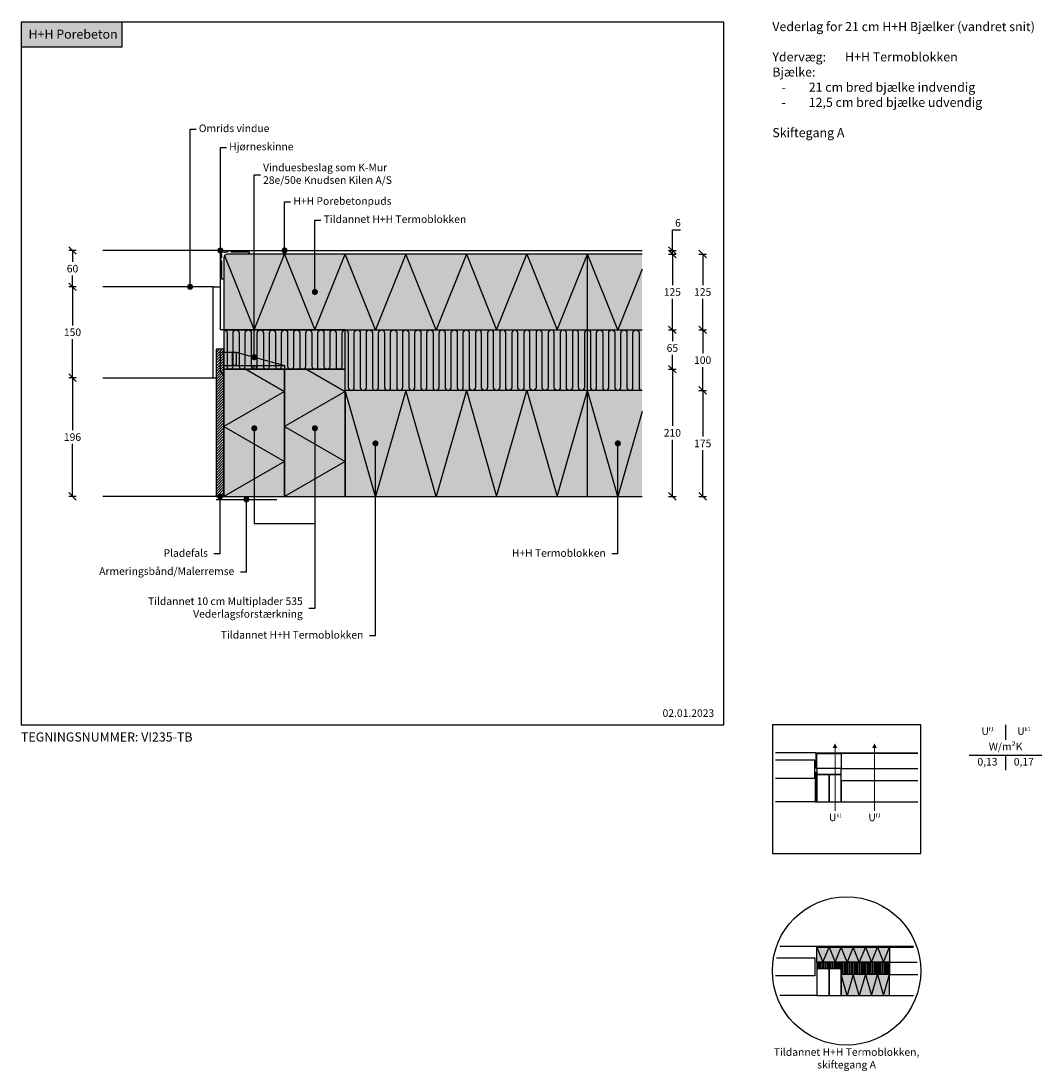
# Model space of a CAD drawing. Units: millimetres. Extents: x 4010 to 5695, y 2349 to 4082.
import ezdxf

# ---------------------------------------------------------------- set-up
doc = ezdxf.new("R2010")
doc.units = ezdxf.units.MM
doc.header["$LTSCALE"] = 7.5
doc.header["$MEASUREMENT"] = 0
doc.linetypes.add('STIP2', pattern=[3, 2, -1])
for name, color, linetype in [('A09-H--', 3, 'Continuous'), ('A99---O', 8, 'Continuous'), ('A99--M-', 1, 'Continuous'), ('A99--S-', 1, 'Continuous'), ('A99--T-', 1, 'Continuous'), ('A99-B--', 7, 'Continuous'), ('A99-I--', 30, 'Continuous'), ('A99-S--', 3, 'Continuous')]:
    doc.layers.add(name, color=color, linetype=linetype)
for name, color, linetype, true_color in [('H+H Grøn', 7, 'Continuous', 0x006656), ('H+H Lysgrå', 7, 'Continuous', 0xcdcfcb), ('Kingspan', 7, 'Continuous', 0xff9999)]:
    doc.layers.add(name, color=color, linetype=linetype, true_color=true_color)
doc.styles.add('Arial', font='arial.ttf')
doc.styles.get("Standard").update_dxf_attribs({"font": 'arial.ttf'})
doc.dimstyles.new('ISO-25', dxfattribs={"dimtxt": 2.5, "dimasz": 2.5, "dimexe": 1.25, "dimexo": 0.625, "dimtad": 1, "dimtih": 1, "dimdec": 0, "dimdsep": 46, "dimtxsty": 'Standard', "dimcen": 2.5, "dimadec": 0, "dimazin": 0, "dimtfac": 1, "dimtdec": 0, "dimtmove": 0, "dimatfit": 3, "dimfxl": 1.25, "dimfxlon": 1, "dimtvp": 1, "dimtolj": 1, "dimtzin": 0, "dimarcsym": 0})

# ---------------------------------------------------------------- blocks, each defined once
blk = doc.blocks.new('_Oblique')
at = {"color": 0, "linetype": 'ByBlock', "lineweight": -2}
blk.add_line((-0.5, -0.5), (0.5, 0.5), dxfattribs=at)
blk = doc.blocks.new('*D33')
at = {"layer": 'A99--M-', "color": 0, "lineweight": -2, "transparency": 16777216}
for p, q in [((4101.3, 3703), (4088.8, 3703)), ((4095, 3703), (4095, 3684.4)), ((4095, 3643), (4095, 3661.6)), ((4101.3, 3643), (4088.8, 3643))]:
    blk.add_line(p, q, dxfattribs=at)
at = {"layer": 'Defpoints', "color": 0, "transparency": 16777216}
for p in [(4095, 3703), (4145, 3703), (4145, 3643)]:
    blk.add_point(p, dxfattribs=at)
at = {"layer": 'A99--M-', "color": 0, "lineweight": -2, "transparency": 16777216, "xscale": 12.5, "yscale": 12.5, "zscale": 12.5}
for p, rotation in [((4095, 3703), 90), ((4095, 3643), 270)]:
    blk.add_blockref('_Oblique', p, dxfattribs=dict(at, rotation=rotation))
at = {"layer": 'A99--M-', "color": 0, "transparency": 16777216, "insert": (4095, 3673), "char_height": 12.5, "attachment_point": 5, "style": 'Arial'}
blk.add_mtext('\\A1;60', dxfattribs=at)
blk = doc.blocks.new('*D34')
at = {"layer": 'A99--M-', "color": 0, "lineweight": -2, "transparency": 16777216}
for p, q in [((4101.3, 3643), (4088.8, 3643)), ((4095, 3643), (4095, 3579.4)), ((4095, 3493), (4095, 3556.6)), ((4101.3, 3493), (4088.8, 3493))]:
    blk.add_line(p, q, dxfattribs=at)
at = {"layer": 'Defpoints', "color": 0, "transparency": 16777216}
for p in [(4145, 3643), (4095, 3493), (4145, 3493)]:
    blk.add_point(p, dxfattribs=at)
at = {"layer": 'A99--M-', "color": 0, "lineweight": -2, "transparency": 16777216, "xscale": 12.5, "yscale": 12.5, "zscale": 12.5}
for p, rotation in [((4095, 3643), 90), ((4095, 3493), 270)]:
    blk.add_blockref('_Oblique', p, dxfattribs=dict(at, rotation=rotation))
at = {"layer": 'A99--M-', "color": 0, "transparency": 16777216, "insert": (4095, 3568), "char_height": 12.5, "attachment_point": 5, "style": 'Arial'}
blk.add_mtext('\\A1;150', dxfattribs=at)
blk = doc.blocks.new('*D35')
at = {"layer": 'A99--M-', "color": 0, "lineweight": -2, "transparency": 16777216}
for p, q in [((4101.3, 3493), (4088.8, 3493)), ((4095, 3493), (4095, 3406.4)), ((4095, 3297), (4095, 3383.6)), ((4101.3, 3297), (4088.8, 3297))]:
    blk.add_line(p, q, dxfattribs=at)
at = {"layer": 'Defpoints', "color": 0, "transparency": 16777216}
for p in [(4145, 3493), (4095, 3297), (4145, 3297)]:
    blk.add_point(p, dxfattribs=at)
at = {"layer": 'A99--M-', "color": 0, "lineweight": -2, "transparency": 16777216, "xscale": 12.5, "yscale": 12.5, "zscale": 12.5}
for p, rotation in [((4095, 3493), 90), ((4095, 3297), 270)]:
    blk.add_blockref('_Oblique', p, dxfattribs=dict(at, rotation=rotation))
at = {"layer": 'A99--M-', "color": 0, "transparency": 16777216, "insert": (4095, 3395), "char_height": 12.5, "attachment_point": 5, "style": 'Arial'}
blk.add_mtext('\\A1;196', dxfattribs=at)
blk = doc.blocks.new('*D36')
at = {"layer": 'A99--M-', "color": 0, "lineweight": -2, "transparency": 16777216}
for p, q in [((5128.8, 3572), (5141.3, 3572)), ((5135, 3572), (5135, 3533.4)), ((5135, 3472), (5135, 3510.6)), ((5128.8, 3472), (5141.3, 3472))]:
    blk.add_line(p, q, dxfattribs=at)
at = {"layer": 'Defpoints', "color": 0, "transparency": 16777216}
for p in [(5035, 3572), (5135, 3572), (5035, 3472)]:
    blk.add_point(p, dxfattribs=at)
at = {"layer": 'A99--M-', "color": 0, "lineweight": -2, "transparency": 16777216, "xscale": 12.5, "yscale": 12.5, "zscale": 12.5}
for p, rotation in [((5135, 3572), 90), ((5135, 3472), 270)]:
    blk.add_blockref('_Oblique', p, dxfattribs=dict(at, rotation=rotation))
at = {"layer": 'A99--M-', "color": 0, "transparency": 16777216, "insert": (5135, 3522), "char_height": 12.5, "attachment_point": 5, "style": 'Arial'}
blk.add_mtext('\\A1;100', dxfattribs=at)
blk = doc.blocks.new('*D37')
at = {"layer": 'A99--M-', "color": 0, "lineweight": -2, "transparency": 16777216}
for p, q in [((5128.8, 3697), (5141.3, 3697)), ((5135, 3697), (5135, 3645.9)), ((5135, 3572), (5135, 3623.1)), ((5128.8, 3572), (5141.3, 3572))]:
    blk.add_line(p, q, dxfattribs=at)
at = {"layer": 'Defpoints', "color": 0, "transparency": 16777216}
for p in [(5035, 3697), (5135, 3697), (5035, 3572)]:
    blk.add_point(p, dxfattribs=at)
at = {"layer": 'A99--M-', "color": 0, "lineweight": -2, "transparency": 16777216, "xscale": 12.5, "yscale": 12.5, "zscale": 12.5}
for p, rotation in [((5135, 3697), 90), ((5135, 3572), 270)]:
    blk.add_blockref('_Oblique', p, dxfattribs=dict(at, rotation=rotation))
at = {"layer": 'A99--M-', "color": 0, "transparency": 16777216, "insert": (5135, 3634.5), "char_height": 12.5, "attachment_point": 5, "style": 'Arial'}
blk.add_mtext('\\A1;125', dxfattribs=at)
blk = doc.blocks.new('*D38')
at = {"layer": 'A99--M-', "color": 0, "lineweight": -2, "transparency": 16777216}
for p, q in [((5085, 3703), (5085, 3737.1)), ((5085, 3737.1), (5098.3, 3737.1)), ((5078.7, 3703), (5091.2, 3703)), ((5078.7, 3697), (5091.2, 3697)), ((5085, 3697), (5085, 3703)), ((5085, 3697), (5085, 3684.5))]:
    blk.add_line(p, q, dxfattribs=at)
at = {"layer": 'Defpoints', "color": 0, "transparency": 16777216}
for p in [(5035, 3703), (5035, 3697), (5085, 3703)]:
    blk.add_point(p, dxfattribs=at)
at = {"layer": 'A99--M-', "color": 0, "lineweight": -2, "transparency": 16777216, "xscale": 12.5, "yscale": 12.5, "zscale": 12.5}
for p, rotation in [((5085, 3703), 270), ((5085, 3697), 90)]:
    blk.add_blockref('_Oblique', p, dxfattribs=dict(at, rotation=rotation))
at = {"layer": 'A99--M-', "color": 0, "transparency": 16777216, "insert": (5094.1, 3748.5), "char_height": 12.5, "attachment_point": 5, "style": 'Arial'}
blk.add_mtext('\\A1;6', dxfattribs=at)
blk = doc.blocks.new('*D39')
at = {"layer": 'A99--M-', "color": 0, "lineweight": -2, "transparency": 16777216}
for p, q in [((5128.8, 3472), (5141.3, 3472)), ((5135, 3472), (5135, 3395.9)), ((5135, 3297), (5135, 3373.1)), ((5128.8, 3297), (5141.3, 3297))]:
    blk.add_line(p, q, dxfattribs=at)
at = {"layer": 'Defpoints', "color": 0, "transparency": 16777216}
for p in [(5035, 3472), (5035, 3297), (5135, 3297)]:
    blk.add_point(p, dxfattribs=at)
at = {"layer": 'A99--M-', "color": 0, "lineweight": -2, "transparency": 16777216, "xscale": 12.5, "yscale": 12.5, "zscale": 12.5}
for p, rotation in [((5135, 3472), 90), ((5135, 3297), 270)]:
    blk.add_blockref('_Oblique', p, dxfattribs=dict(at, rotation=rotation))
at = {"layer": 'A99--M-', "color": 0, "transparency": 16777216, "insert": (5135, 3384.5), "char_height": 12.5, "attachment_point": 5, "style": 'Arial'}
blk.add_mtext('\\A1;175', dxfattribs=at)
blk = doc.blocks.new('*D40')
at = {"layer": 'A99--M-', "color": 0, "lineweight": -2, "transparency": 16777216}
for p, q in [((5078.7, 3572), (5091.2, 3572)), ((5085, 3572), (5085, 3553.4)), ((5085, 3507), (5085, 3530.6)), ((5078.7, 3507), (5091.2, 3507))]:
    blk.add_line(p, q, dxfattribs=at)
at = {"layer": 'Defpoints', "color": 0, "transparency": 16777216}
for p in [(4545, 3572), (5085, 3572), (4545, 3507)]:
    blk.add_point(p, dxfattribs=at)
at = {"layer": 'A99--M-', "color": 0, "lineweight": -2, "transparency": 16777216, "xscale": 12.5, "yscale": 12.5, "zscale": 12.5}
for p, rotation in [((5085, 3572), 90), ((5085, 3507), 270)]:
    blk.add_blockref('_Oblique', p, dxfattribs=dict(at, rotation=rotation))
at = {"layer": 'A99--M-', "color": 0, "transparency": 16777216, "insert": (5085, 3542), "char_height": 12.5, "attachment_point": 5, "style": 'Arial'}
blk.add_mtext('\\A1;65', dxfattribs=at)
blk = doc.blocks.new('*D41')
at = {"layer": 'A99--M-', "color": 0, "lineweight": -2, "transparency": 16777216}
for p, q in [((5078.8, 3697), (5091.3, 3697)), ((5085, 3697), (5085, 3645.9)), ((5085, 3572), (5085, 3623.1)), ((5078.8, 3572), (5091.3, 3572))]:
    blk.add_line(p, q, dxfattribs=at)
at = {"layer": 'Defpoints', "color": 0, "transparency": 16777216}
for p in [(5035, 3697), (5085, 3697), (5035, 3572)]:
    blk.add_point(p, dxfattribs=at)
at = {"layer": 'A99--M-', "color": 0, "lineweight": -2, "transparency": 16777216, "xscale": 12.5, "yscale": 12.5, "zscale": 12.5}
for p, rotation in [((5085, 3697), 90), ((5085, 3572), 270)]:
    blk.add_blockref('_Oblique', p, dxfattribs=dict(at, rotation=rotation))
at = {"layer": 'A99--M-', "color": 0, "transparency": 16777216, "insert": (5085, 3634.5), "char_height": 12.5, "attachment_point": 5, "style": 'Arial'}
blk.add_mtext('\\A1;125', dxfattribs=at)
blk = doc.blocks.new('*D42')
at = {"layer": 'A99--M-', "color": 0, "lineweight": -2, "transparency": 16777216}
for p, q in [((5078.8, 3507), (5091.3, 3507)), ((5085, 3507), (5085, 3413.4)), ((5085, 3297), (5085, 3390.6)), ((5078.8, 3297), (5091.3, 3297))]:
    blk.add_line(p, q, dxfattribs=at)
at = {"layer": 'Defpoints', "color": 0, "transparency": 16777216}
for p in [(4545, 3507), (4545, 3297), (5085, 3297)]:
    blk.add_point(p, dxfattribs=at)
at = {"layer": 'A99--M-', "color": 0, "lineweight": -2, "transparency": 16777216, "xscale": 12.5, "yscale": 12.5, "zscale": 12.5}
for p, rotation in [((5085, 3507), 90), ((5085, 3297), 270)]:
    blk.add_blockref('_Oblique', p, dxfattribs=dict(at, rotation=rotation))
at = {"layer": 'A99--M-', "color": 0, "transparency": 16777216, "insert": (5085, 3402), "char_height": 12.5, "attachment_point": 5, "style": 'Arial'}
blk.add_mtext('\\A1;210', dxfattribs=at)
blk = doc.blocks.new('Vinduesbeslag')
for p, q in [((16308.4, -66363.2), (16228.4, -66385.2)), ((16328.4, -66363.2), (16314.4, -66363.2)), ((16278.4, -66391.2), (16278.4, -66385.2))]:
    blk.add_line(p, q)
at = {"linetype": 'STIP2'}
for p, q in [((16274.9, -66391.2), (16274.9, -66385.2)), ((16281.9, -66391.2), (16281.9, -66385.2))]:
    blk.add_line(p, q, dxfattribs=at)
blk.add_lwpolyline([(16228.4, -66391.2), (16328.4, -66391.2), (16328.4, -66401.2), (16334.4, -66395.2), (16334.4, -66363.2), (16308.4, -66363.2), (16228.4, -66385.2), (16228.4, -66391.2)])
for points in [[(16308.4, -66385.2), (16314.4, -66385.2), (16314.4, -66363.2), (16308.4, -66363.2)], [(16328.4, -66363.2), (16328.4, -66401.2), (16334.4, -66395.2), (16334.4, -66363.2)], [(16228.4, -66391.2), (16328.4, -66391.2), (16328.4, -66385.2), (16228.4, -66385.2)]]:
    blk.add_lwpolyline(points, close=True)

msp = doc.modelspace()

# ---------------------------------------------------------------- hatches: boundary and pattern name
at = {"layer": 'A99--S-'}
h = msp.add_hatch(dxfattribs=at)
h.set_pattern_fill('ANSI31', color=256, scale=25, style=0)
h.set_pattern_definition([(45, (3920, 6264.594), (-2.2097087, 2.2097087), [])])
h.paths.add_polyline_path([(4345, 3297), (4345, 3540.2), (4332, 3540.2), (4332, 3297)])
at = {"layer": 'A99-S--'}
h = msp.add_hatch(color=256, dxfattribs=at)
h.paths.add_polyline_path([(4341.5, 3701.7, -0.154013), (4341.3, 3701, -0.010911), (4340.3, 3701.7, -0.005854), (4340.8, 3700.6, -0.556836), (4339, 3701.7, -1)])
h.paths.add_polyline_path([(4341.3, 3701, -0.125157), (4340.8, 3700.6, 0.005854), (4340.3, 3701.7, 0.010911)], flags=17)
at = {"layer": 'H+H Grøn'}
h = msp.add_hatch(color=256, dxfattribs=at)
h.dxf.hatch_style = 1
h.paths.add_polyline_path([(4176.9, 4080), (4010, 4080), (4010, 4039.2), (4176.9, 4039.2)])
at = {"layer": 'H+H Lysgrå'}
h = msp.add_hatch(color=256, dxfattribs=at)
h.dxf.hatch_style = 1
edge = h.paths.add_edge_path()
edge.add_arc((4350.5, 3691.5), 5.5, 90, 180)
edge.add_line((4345, 3691.5), (4345, 3572))
edge.add_line((4345, 3572), (5035, 3572))
edge.add_line((5035, 3572), (5035, 3697))
edge.add_line((5035, 3697), (4350.5, 3697))
h = msp.add_hatch(color=256, dxfattribs=at)
h.dxf.hatch_style = 1
h.paths.add_polyline_path([(4345, 3507), (4545, 3507), (4545, 3297), (4345, 3297)])
h = msp.add_hatch(color=256, dxfattribs=at)
h.dxf.hatch_style = 1
h.paths.add_polyline_path([(5035, 3297), (4545, 3297), (4545, 3472), (5035, 3472)])
h = msp.add_hatch(color=256, dxfattribs=at)
h.dxf.hatch_style = 1
h.paths.add_polyline_path([(5323.5, 2528.1), (5323.5, 2553.1), (5443.5, 2553.1), (5443.5, 2528.1)])
h = msp.add_hatch(color=256, dxfattribs=at)
h.dxf.hatch_style = 1
h.paths.add_polyline_path([(5363.5, 2508.1), (5363.5, 2473.1), (5443.5, 2473.1), (5443.5, 2508.1)])
at = {"layer": 'Kingspan'}
h = msp.add_hatch(color=256, dxfattribs=at)
h.dxf.hatch_style = 1
h.paths.add_polyline_path([(4345, 3507), (4545, 3507), (4545, 3572), (4345, 3572)])
h = msp.add_hatch(color=256, dxfattribs=at)
h.dxf.hatch_style = 1
h.paths.add_polyline_path([(4545, 3472), (5035, 3472), (5035, 3572), (4545, 3572)])
h = msp.add_hatch(color=256, dxfattribs=at)
h.dxf.hatch_style = 1
h.paths.add_polyline_path([(5363.5, 2518.1), (5363.5, 2528.1), (5323.5, 2528.1), (5323.5, 2518.1)])
h = msp.add_hatch(color=256, dxfattribs=at)
h.dxf.hatch_style = 1
h.paths.add_polyline_path([(5443.5, 2528.1), (5443.5, 2508.1), (5363.5, 2508.1), (5363.5, 2528.1)])

# ---------------------------------------------------------------- linework, layer by layer
msp.add_circle((5372.5, 2513.8), 122.5)
at = {"layer": 'A09-H--'}
for points in [[(4010, 2920), (5170, 2920), (5170, 4080), (4010, 4080)], [(5250, 2707.5), (5495, 2707.5), (5495, 2920), (5250, 2920)]]:
    msp.add_lwpolyline(points, close=True, dxfattribs=at)
for points in [[(5635, 2920), (5635, 2895)], [(5575, 2870), (5695, 2870)], [(5635, 2870), (5635, 2845)]]:
    msp.add_lwpolyline(points, dxfattribs=at)
at = {"layer": 'A99---O'}
for p, q in [((4339, 3703), (4145, 3703)), ((4327, 3643), (4339, 3643)), ((4327, 3493), (4332, 3493)), ((4332, 3297), (4145, 3297)), ((5322.3, 2873.9), (5255, 2873.9)), ((5322.3, 2873.9), (5490, 2873.9)), ((5323.5, 2847.7), (5322.3, 2847.7)), ((5322.3, 2792.7), (5255, 2792.7)), ((5482.8, 2554.3), (5262.2, 2554.3)), ((5443.5, 2553.1), (5483.2, 2553.1)), ((5443.5, 2528.1), (5489.1, 2528.1)), ((5443.5, 2508.1), (5489.9, 2508.1)), ((5323.5, 2473.1), (5262.2, 2473.1)), ((5443.5, 2473.1), (5482.8, 2473.1))]:
    msp.add_line(p, q, dxfattribs=at)
for points in [[(4145, 3493), (4327, 3493), (4327, 3643), (4145, 3643)], [(5255, 2831.9), (5319.9, 2831.9), (5319.9, 2861.9), (5255, 2861.9)], [(5322.3, 2847.7), (5322.3, 2873.9)], [(5490, 2872.7), (5363.5, 2872.7), (5363.5, 2847.7), (5490, 2847.7)], [(5490, 2827.7), (5363.5, 2827.7), (5363.5, 2847.7), (5490, 2847.7)], [(5490, 2827.7), (5363.5, 2827.7), (5363.5, 2792.7), (5490, 2792.7)], [(5257, 2535.6), (5319.9, 2535.6), (5319.9, 2505.6), (5255.3, 2505.6)]]:
    msp.add_lwpolyline(points, dxfattribs=at)
at = {"layer": 'A99---O', "lineweight": 13}
for points in [[(5353.5, 2778.3), (5353.5, 2778.3), (5353.5, 2881.7)], [(5418.6, 2778.3), (5418.6, 2778.3), (5418.6, 2881.7)]]:
    msp.add_lwpolyline(points, dxfattribs=at)
at = {"layer": 'A99---O'}
for points in [[(5323.5, 2847.7), (5323.5, 2872.7), (5363.5, 2872.7), (5363.5, 2847.7)], [(5363.5, 2837.8), (5363.5, 2847.7), (5323.5, 2847.7), (5323.5, 2837.8)], [(5320.9, 2792.7), (5323.5, 2792.7), (5323.5, 2841.4), (5320.9, 2841.4)], [(5323.5, 2837.8), (5323.5, 2792.7), (5343.5, 2792.7), (5343.5, 2837.8)], [(5343.5, 2837.8), (5343.5, 2792.7), (5363.5, 2792.7), (5363.5, 2837.8)], [(5343.5, 2473.1), (5343.5, 2518.1), (5323.5, 2518.1), (5323.5, 2473.1)], [(5363.5, 2473.1), (5363.5, 2518.1), (5343.5, 2518.1), (5343.5, 2473.1)]]:
    msp.add_lwpolyline(points, close=True, dxfattribs=at)
at = {"layer": 'A99--S-'}
for points in [[(4346, 3694.6), (4395, 3572), (4445, 3697), (4495, 3572), (4545, 3697)], [(4745, 3697), (4695, 3572), (4645, 3697), (4595, 3572), (4545, 3697)], [(4745, 3697), (4795, 3572), (4845, 3697), (4895, 3572), (4945, 3697)], [(5035, 3672), (4995, 3572), (4945, 3697)], [(4381.3, 3507), (4445, 3470.2), (4345, 3412.5), (4445, 3354.7), (4345, 3297)], [(4481.3, 3507), (4545, 3470.2), (4445, 3412.5), (4545, 3354.7), (4445, 3297)], [(4745, 3472), (4695, 3297), (4645, 3472), (4595, 3297), (4545, 3472)], [(4745, 3472), (4795, 3297), (4845, 3472), (4895, 3297), (4945, 3472)], [(5035, 3437), (4995, 3297), (4945, 3472)], [(5323.5, 2553.1), (5333.5, 2528.1), (5343.5, 2553.1), (5353.5, 2528.1), (5363.5, 2553.1)], [(5403.5, 2553.1), (5393.5, 2528.1), (5383.5, 2553.1), (5373.5, 2528.1), (5363.5, 2553.1)], [(5403.5, 2553.1), (5413.5, 2528.1), (5423.5, 2553.1), (5433.5, 2528.1), (5443.5, 2553.1)], [(5403.5, 2508.1), (5393.5, 2473.1), (5383.5, 2508.1), (5373.5, 2473.1), (5363.5, 2508.1)], [(5403.5, 2508.1), (5413.5, 2473.1), (5423.5, 2508.1), (5433.5, 2473.1), (5443.5, 2508.1)]]:
    msp.add_lwpolyline(points, dxfattribs=at)
at = {"layer": 'A99--T-'}
for p, q in [((4289, 3903), (4299, 3903)), ((4339, 3703), (4339, 3873)), ((4339, 3873), (4349, 3873)), ((4395, 3526.8), (4395, 3828)), ((4395, 3828), (4405, 3828)), ((4445, 3703), (4445, 3783)), ((4445, 3783), (4455, 3783)), ((4495, 3634.5), (4495, 3753)), ((4495, 3753), (4505, 3753)), ((4395, 3409.5), (4395, 3252)), ((4495, 3409.5), (4495, 3112)), ((4495, 3252), (4395, 3252)), ((4338.5, 3202), (4328.5, 3202)), ((4995, 3202), (4985, 3202)), ((4382, 3172), (4372, 3172)), ((4495, 3112), (4485, 3112)), ((4595, 3067), (4585, 3067))]:
    msp.add_line(p, q, dxfattribs=at)
for points in [[(4289, 3643), (4289, 3903)], [(4595, 3067), (4595, 3384.5), (4595.5, 3383.4)], [(4995, 3202), (4995, 3384.5), (4995.5, 3383.4)], [(4338.5, 3202), (4338.5, 3297), (4339, 3295.9)], [(4382, 3172), (4382, 3292), (4382.5, 3290.9)]]:
    msp.add_lwpolyline(points, dxfattribs=at)
at = {"layer": 'A99--T-', "const_width": 5}
for points in [[(4339, 3705.5, 1), (4339, 3700.5, 1)], [(4445, 3705.5, 1), (4445, 3700.5, 1)], [(4289, 3645.5, 1), (4289, 3640.5, 1)], [(4495, 3637, 1), (4495, 3632, 1)], [(4395, 3529.3, 1), (4395, 3524.3, 1)], [(4395, 3412, 1), (4395, 3407, 1)], [(4495, 3412, 1), (4495, 3407, 1)], [(4595, 3387, 1), (4595, 3382, 1)], [(4995, 3387, 1), (4995, 3382, 1)], [(4338.5, 3299.5, 1), (4338.5, 3294.5, 1)], [(4382, 3294.5, 1), (4382, 3289.5, 1)]]:
    msp.add_lwpolyline(points, format="xyb", close=True, dxfattribs=at)
at = {"layer": 'A99--T-', "lineweight": 13}
for points in [[(5353.5, 2889.5, 0, 7.81, 0), (5353.5, 2881.7, 7.81, 7.81, 0)], [(5418.6, 2889.5, 0, 7.81, 0), (5418.6, 2881.7, 7.81, 7.81, 0)]]:
    msp.add_lwpolyline(points, format="xyseb", dxfattribs=at)
at = {"layer": 'A99-B--'}
for p, q in [((4945, 3572), (4945, 3697)), ((4945, 3297), (4945, 3472))]:
    msp.add_line(p, q, dxfattribs=at)
for points in [[(4345, 3691.5), (4345, 3572), (5035, 3572)], [(5035, 3697), (4350.5, 3697)], [(5035, 3472), (4545, 3472), (4545, 3297), (5035, 3297)]]:
    msp.add_lwpolyline(points, dxfattribs=at)
for points in [[(4332, 3297), (4345, 3297), (4345, 3540.2), (4332, 3540.2)], [(4345, 3507), (4345, 3297), (4445, 3297), (4445, 3507)], [(4445, 3507), (4445, 3297), (4545, 3297), (4545, 3507)], [(5323.5, 2528.1), (5323.5, 2553.1), (5443.5, 2553.1), (5443.5, 2528.1)], [(5363.5, 2508.1), (5363.5, 2473.1), (5443.5, 2473.1), (5443.5, 2508.1)]]:
    msp.add_lwpolyline(points, close=True, dxfattribs=at)
at = {"layer": 'A99-I--'}
msp.add_line((4945, 3472), (4945, 3572), dxfattribs=at)
for points in [[(4545, 3507), (4545, 3572), (4345, 3572), (4345, 3507)], [(5363.5, 2518.1), (5363.5, 2528.1), (5323.5, 2528.1), (5323.5, 2518.1)], [(5443.5, 2528.1), (5443.5, 2508.1), (5363.5, 2508.1), (5363.5, 2528.1)]]:
    msp.add_lwpolyline(points, close=True, dxfattribs=at)
for points in [[(4345, 3572, -0.414214), (4350, 3567), (4350, 3512, 1), (4360, 3512), (4360, 3567, -1), (4370, 3567), (4370, 3512, 1), (4380, 3512), (4380, 3567, -1), (4390, 3567), (4390, 3512, 1), (4400, 3512), (4400, 3567, -1), (4410, 3567), (4410, 3512, 1), (4420, 3512), (4420, 3567, -1), (4430, 3567), (4430, 3512, 1), (4440, 3512), (4440, 3567, -1), (4450, 3567), (4450, 3512, 1), (4460, 3512), (4460, 3567, -1), (4470, 3567), (4470, 3512, 1), (4480, 3512), (4480, 3567, -1), (4490, 3567), (4490, 3512, 1), (4500, 3512), (4500, 3567, -1), (4510, 3567), (4510, 3512, 1), (4520, 3512), (4520, 3567, -1), (4530, 3567), (4530, 3512, 1), (4540, 3512), (4540, 3567, -0.414214), (4545, 3572, -0.414214)], [(4545, 3572, -0.414214), (4550, 3567), (4550, 3477, 1), (4560, 3477), (4560, 3567, -1), (4570, 3567), (4570, 3477, 1), (4580, 3477), (4580, 3567, -1), (4590, 3567), (4590, 3477, 1), (4600, 3477), (4600, 3567, -1), (4610, 3567), (4610, 3477, 1), (4620, 3477), (4620, 3567, -1), (4630, 3567), (4630, 3477, 1), (4640, 3477), (4640, 3567, -1), (4650, 3567), (4650, 3477, 1), (4660, 3477), (4660, 3567, -1), (4670, 3567), (4670, 3477, 1), (4680, 3477), (4680, 3567, -1), (4690, 3567), (4690, 3477, 1), (4700, 3477), (4700, 3567, -1), (4710, 3567), (4710, 3477, 1), (4720, 3477), (4720, 3567, -1), (4730, 3567), (4730, 3477, 1), (4740, 3477), (4740, 3567, -0.414214), (4745, 3572, -0.414214)], [(4945, 3572, 0.414214), (4940, 3567), (4940, 3477, -1), (4930, 3477), (4930, 3567, 1), (4920, 3567), (4920, 3477, -1), (4910, 3477), (4910, 3567, 1), (4900, 3567), (4900, 3477, -1), (4890, 3477), (4890, 3567, 1), (4880, 3567), (4880, 3477, -1), (4870, 3477), (4870, 3567, 1), (4860, 3567), (4860, 3477, -1), (4850, 3477), (4850, 3567, 1), (4840, 3567), (4840, 3477, -1), (4830, 3477), (4830, 3567, 1), (4820, 3567), (4820, 3477, -1), (4810, 3477), (4810, 3567, 1), (4800, 3567), (4800, 3477, -1), (4790, 3477), (4790, 3567, 1), (4780, 3567), (4780, 3477, -1), (4770, 3477), (4770, 3567, 1), (4760, 3567), (4760, 3477, -1), (4750, 3477), (4750, 3567, 0.414214), (4745, 3572, 0.414214)], [(4945, 3572, -0.414214), (4950, 3567), (4950, 3477, 1), (4960, 3477), (4960, 3567, -1), (4970, 3567), (4970, 3477, 1), (4980, 3477), (4980, 3567, -1), (4990, 3567), (4990, 3477, 1), (5000, 3477), (5000, 3567, -1), (5010, 3567), (5010, 3477, 1), (5020, 3477), (5020, 3567, -1), (5030, 3567), (5030, 3477, 0.414214), (5035, 3472, 0.414214)], [(5323.5, 2528.1, -0.414214), (5324.5, 2527.1), (5324.5, 2519.1, 1), (5326.5, 2519.1), (5326.5, 2527.1, -1), (5328.5, 2527.1), (5328.5, 2519.1, 1), (5330.5, 2519.1), (5330.5, 2527.1, -1), (5332.5, 2527.1), (5332.5, 2519.1, 1), (5334.5, 2519.1), (5334.5, 2527.1, -1), (5336.5, 2527.1), (5336.5, 2519.1, 1), (5338.5, 2519.1), (5338.5, 2527.1, -1), (5340.5, 2527.1), (5340.5, 2519.1, 1), (5342.5, 2519.1), (5342.5, 2527.1, -1), (5344.5, 2527.1), (5344.5, 2519.1, 1), (5346.5, 2519.1), (5346.5, 2527.1, -1), (5348.5, 2527.1), (5348.5, 2519.1, 1), (5350.5, 2519.1), (5350.5, 2527.1, -1), (5352.5, 2527.1), (5352.5, 2519.1, 1), (5354.5, 2519.1), (5354.5, 2527.1, -1), (5356.5, 2527.1), (5356.5, 2519.1, 1), (5358.5, 2519.1), (5358.5, 2527.1, -1), (5360.5, 2527.1), (5360.5, 2519.1, 1), (5362.5, 2519.1), (5362.5, 2527.1, -0.414214), (5363.5, 2528.1, -0.414214)], [(5363.5, 2528.1, -0.414214), (5364.5, 2527.1), (5364.5, 2509.1, 1), (5366.5, 2509.1), (5366.5, 2527.1, -1), (5368.5, 2527.1), (5368.5, 2509.1, 1), (5370.5, 2509.1), (5370.5, 2527.1, -1), (5372.5, 2527.1), (5372.5, 2509.1, 1), (5374.5, 2509.1), (5374.5, 2527.1, -1), (5376.5, 2527.1), (5376.5, 2509.1, 1), (5378.5, 2509.1), (5378.5, 2527.1, -1), (5380.5, 2527.1), (5380.5, 2509.1, 1), (5382.5, 2509.1), (5382.5, 2527.1, -1), (5384.5, 2527.1), (5384.5, 2509.1, 1), (5386.5, 2509.1), (5386.5, 2527.1, -1), (5388.5, 2527.1), (5388.5, 2509.1, 1), (5390.5, 2509.1), (5390.5, 2527.1, -1), (5392.5, 2527.1), (5392.5, 2509.1, 1), (5394.5, 2509.1), (5394.5, 2527.1, -1), (5396.5, 2527.1), (5396.5, 2509.1, 1), (5398.5, 2509.1), (5398.5, 2527.1, -1), (5400.5, 2527.1), (5400.5, 2509.1, 1), (5402.5, 2509.1), (5402.5, 2527.1, -0.414214), (5403.5, 2528.1, -0.414214)], [(5443.5, 2528.1, 0.414214), (5442.5, 2527.1), (5442.5, 2509.1, -1), (5440.5, 2509.1), (5440.5, 2527.1, 1), (5438.5, 2527.1), (5438.5, 2509.1, -1), (5436.5, 2509.1), (5436.5, 2527.1, 1), (5434.5, 2527.1), (5434.5, 2509.1, -1), (5432.5, 2509.1), (5432.5, 2527.1, 1), (5430.5, 2527.1), (5430.5, 2509.1, -1), (5428.5, 2509.1), (5428.5, 2527.1, 1), (5426.5, 2527.1), (5426.5, 2509.1, -1), (5424.5, 2509.1), (5424.5, 2527.1, 1), (5422.5, 2527.1), (5422.5, 2509.1, -1), (5420.5, 2509.1), (5420.5, 2527.1, 1), (5418.5, 2527.1), (5418.5, 2509.1, -1), (5416.5, 2509.1), (5416.5, 2527.1, 1), (5414.5, 2527.1), (5414.5, 2509.1, -1), (5412.5, 2509.1), (5412.5, 2527.1, 1), (5410.5, 2527.1), (5410.5, 2509.1, -1), (5408.5, 2509.1), (5408.5, 2527.1, 1), (5406.5, 2527.1), (5406.5, 2509.1, -1), (5404.5, 2509.1), (5404.5, 2527.1, 0.414214), (5403.5, 2528.1, 0.414214)]]:
    msp.add_lwpolyline(points, format="xyb", dxfattribs=at)
msp.add_lwpolyline([(5035, 3472), (4545, 3472), (4545, 3572), (5035, 3572)], dxfattribs=at)
at = {"layer": 'A99-S--'}
for p, q in [((4339, 3703), (5035, 3703)), ((4345, 3572), (4339, 3572)), ((4332, 3292), (4432, 3292))]:
    msp.add_line(p, q, dxfattribs=at)
msp.add_lwpolyline([(4339, 3572), (4339, 3703)], dxfattribs=at)
msp.add_lwpolyline([(4339, 3701.7, -1), (4341.5, 3701.7, -1)], format="xyb", close=True, dxfattribs=at)
msp.add_lwpolyline([(4356.7, 3700.5), (4386.5, 3700.5), (4386.5, 3699.8, -0.414214), (4383.8, 3697), (4350.5, 3697, 0.414214), (4345, 3691.5), (4345, 3658.2, -0.414214), (4342.2, 3655.5), (4341.5, 3655.5), (4341.5, 3685.3)], format="xyb", dxfattribs=at)
for centre, radius, start, end in [((4347, 3716), 15.8, 244.881, 283.356), ((4319.6, 3694.6), 21.8, 351.6449, 19.141), ((4353.7, 3699.8), 3.16, 11.9989, 164.8363), ((4342.2, 3688.4), 3.17, 106.9711, 257.8471)]:
    msp.add_arc(centre, radius, start, end, dxfattribs=at)
at = {"layer": 'H+H Grøn'}
msp.add_lwpolyline([(4010, 4039.2), (4176.9, 4039.2), (4176.9, 4080), (4010, 4080)], close=True, dxfattribs=at)

# ---------------------------------------------------------------- block references
at = {"layer": 'A99---O', "xscale": -1}
msp.add_blockref('Vinduesbeslag', (20673.4, 69898.2), dxfattribs=at)

# ---------------------------------------------------------------- texts
at = {"layer": 'A09-H--', "style": 'Arial'}
for s, insert, char_height, width, attachment_point in [('Vederlag for 21 cm H+H Bjælker {\\fArial|b0|i0|c238|p34;(}vandret {\\fArial|b0|i0|c238|p34;s}n{\\fArial|b0|i0|c238|p34;it)}\\P\\P{\\fArial|b0|i0|c238|p34;Y}d{\\fArial|b0|i0|c238|p34;erv}æ{\\fArial|b0|i0|c238|p34;g:} ^I{\\fArial|b0|i0|c238|p34;H+H} Termoblokken\\P^I^I\\PBjælke:\\P\\pxi-3,l4,t4;-^I21 cm bred bjælke indvendig\\P-^I12,5 cm bred bjælke udvendig\\P\\pi0,l0,tz;\\PSkiftegang A', (5250, 4080), 15, 1258.761, 1), ('U{\\H0.5x;f,l}', (5605, 2909.6), 12.5, 375.609, 5), ('U{\\H0.5x;k1}', (5665, 2909.6), 12.5, 375.609, 5), ('W/m²K', (5635, 2882.5), 12.5, 179.364, 5), ('0,13', (5605, 2857.5), 12.5, 375.609, 5), ('0,17', (5665, 2857.5), 12.5, 375.609, 5)]:
    msp.add_mtext(s, dxfattribs=dict(at, insert=insert, char_height=char_height, width=width, attachment_point=attachment_point))
at = {"layer": 'A99--T-', "style": 'Arial'}
for s, insert, char_height, width, attachment_point in [('{\\C0;\\c16777215;H+H Porebeton}', (4022.5, 4060), 15, 625.609, 4), ('Omrids vindue', (4303.5, 3903), 12.5, 269.628, 4), ('Hjørneskinne', (4353.5, 3873), 12.5, 269.628, 4), ('Vinduesbeslag som K-Mur 28e/50e Knudsen Kilen A/S', (4409.5, 3828), 12.5, 269.628, 4), ('H+H Porebetonpuds', (4459.5, 3783), 12.5, 269.628, 4), ('Tildannet H+H Termoblokken', (4509.5, 3753), 12.5, 269.628, 4), ('Pladefals', (4318.5, 3202), 12.5, 177.5, 6), ('H+H Termoblokken', (4975, 3202), 12.5, 177.5, 6), ('Armeringsbånd/Malerremse', (4362, 3172), 12.5, 350.431, 6), ('Tildannet 10 cm Multiplader 535\\PVederlagsforstærkning', (4475, 3112), 12.5, 313.937, 6), ('Tildannet H+H Termoblokken', (4575, 3067), 12.5, 258.194, 6), ('02.01.2023', (5068.8, 2937.7), 12.5, 375.609, 4), ('\\pxt17;TEGNINGSNUMMER: VI235-TB', (4010, 2900), 15, 625.609, 4), ('U{\\H0.5x;k1}', (5343.4, 2767.3), 12.5, 375.609, 4), ('U{\\H0.5x;f,l}', (5408.5, 2767.3), 12.5, 375.609, 4), ('Tildannet H+H Termoblokken,\\Pskiftegang A', (5372.5, 2386.2), 12.5, 245, 2)]:
    msp.add_mtext(s, dxfattribs=dict(at, insert=insert, char_height=char_height, width=width, attachment_point=attachment_point))

# ---------------------------------------------------------------- dimensions: what is measured, and where the dimension line sits
at = {"layer": 'A99--M-'}
for base, p1, p2, picture, middle in [((5085, 3703), (5035, 3697), (5035, 3703), '*D38', (5094.1, 3737.1)), ((5085, 3572), (4545, 3507), (4545, 3572), '*D40', (5085, 3542))]:
    dim = msp.add_linear_dim(base=base, p1=p1, p2=p2, angle=90, dimstyle='ISO-25', override={"dimscale": 5, "dimgap": 1, "dimtoh": 1, "dimtxsty": 'Arial', "dimblk1": 'Oblique', "dimblk2": 'Oblique', "dimsah": 1}, dxfattribs=at)
    dim.commit()
    dim.dimension.update_dxf_attribs({"geometry": picture, "text_midpoint": middle, "dimtype": 160})
for base, p1, p2, angle, picture, middle in [((4095, 3703), (4145, 3643), (4145, 3703), 270, '*D33', (4095, 3673)), ((5135, 3697), (5035, 3572), (5035, 3697), 90, '*D37', (5135, 3634.5)), ((5085, 3697), (5035, 3572), (5035, 3697), 90, '*D41', (5085, 3634.5)), ((4095, 3493), (4145, 3643), (4145, 3493), 270, '*D34', (4095, 3568)), ((5135, 3572), (5035, 3472), (5035, 3572), 90, '*D36', (5135, 3522)), ((5085, 3297), (4545, 3507), (4545, 3297), 270, '*D42', (5085, 3402)), ((4095, 3297), (4145, 3493), (4145, 3297), 270, '*D35', (4095, 3395)), ((5135, 3297), (5035, 3472), (5035, 3297), 270, '*D39', (5135, 3384.5))]:
    dim = msp.add_linear_dim(base=base, p1=p1, p2=p2, angle=angle, dimstyle='ISO-25', override={"dimscale": 5, "dimgap": 1, "dimtoh": 1, "dimtxsty": 'Arial', "dimblk1": 'Oblique', "dimblk2": 'Oblique', "dimsah": 1}, dxfattribs=at)
    dim.commit()
    dim.dimension.update_dxf_attribs({"geometry": picture, "text_midpoint": middle})

doc.saveas('drawing.dxf')
